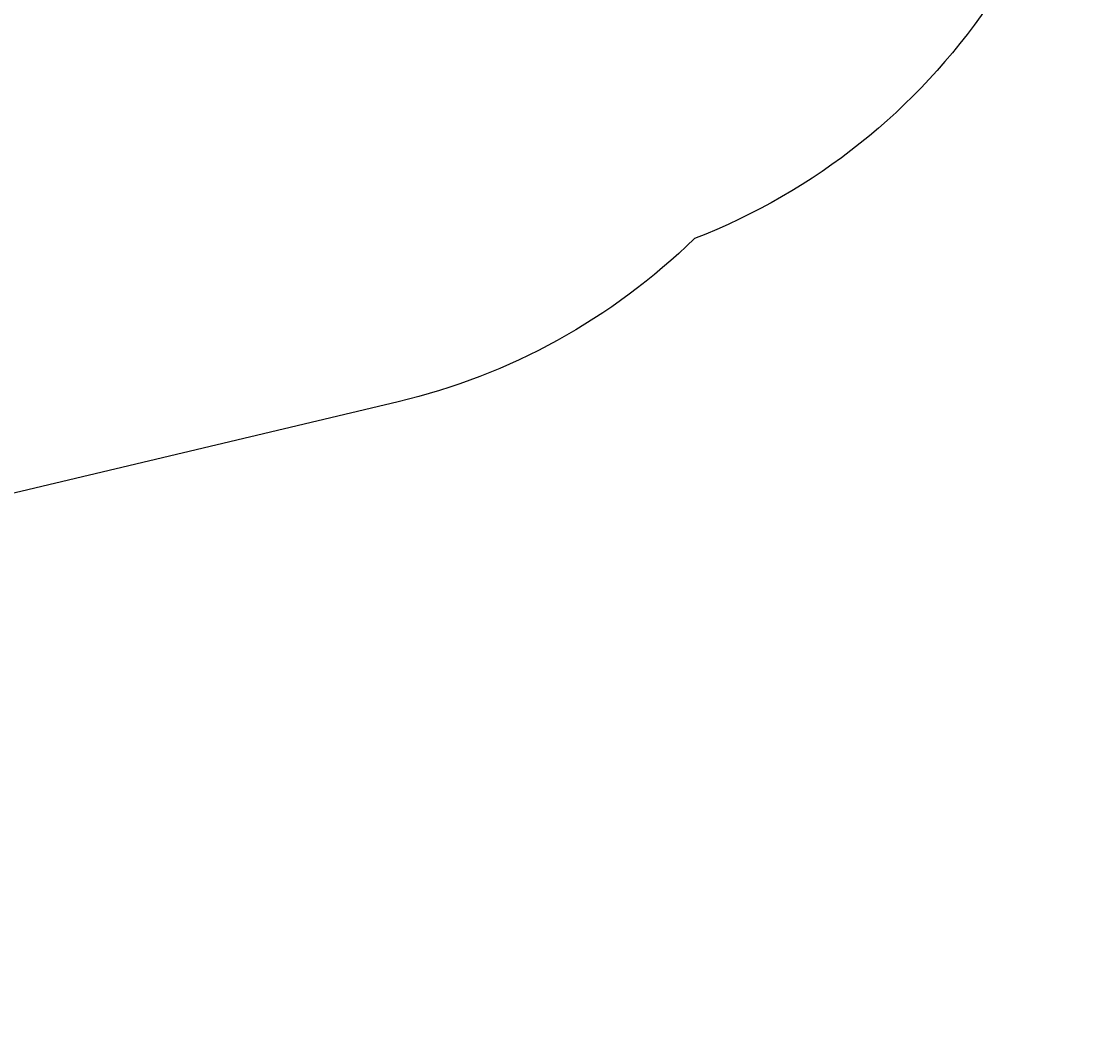
# Model space of a CAD drawing. Units: centimetres. Extents: x -763 to 465, y -644 to 608.
# Drawn here: x 1 to 315, y -442 to -150 of the extents above; entities that cross this region are included whole.
import ezdxf

# ---------------------------------------------------------------- set-up
doc = ezdxf.new("R2010")
doc.units = ezdxf.units.CM
doc.header["$LTSCALE"] = 2.54
doc.layers.get('0').update_dxf_attribs({"true_color": 0xff5454})
doc.layers.add('VP-EQ', color=7, linetype='Continuous', true_color=0x8a3492)

# ---------------------------------------------------------------- blocks, each defined once
blk = doc.blocks.new('3DGeom-2467_Defintion')
blk = doc.blocks.new('Group1117#2')
at = {"color": 0, "extrusion": (3.46945e-16, 0.707107, 0.707107)}
ref = blk.add_blockref('3DGeom-2467_Defintion', (-486.22, 12.29, 74.25), dxfattribs=dict(at, rotation=98.58144347911298))
ref.add_attrib('Skp_ComponentInstanceName', '3DGeom-2467', (0, 0), dxfattribs={"height": 0.2})
blk = doc.blocks.new('Group1116#2')
at = {"color": 0}
ref = blk.add_blockref('Group1117#2', (0, 0), dxfattribs=at)
ref.add_attrib('Skp_GroupInstanceName', 'Body_1', (0, 0), dxfattribs={"height": 1})
blk = doc.blocks.new('liny 90cm#1')
at = {"color": 0, "extrusion": (-0.031683, 0.031556, -0.999), "zscale": -1, "rotation": 31.17813739575912}
blk.add_blockref('Group1116#2', (-452, -258.34, 44.73), dxfattribs=at)
at = {"color": 0, "extrusion": (-0.184648, -0.41794, -0.889512), "zscale": -1, "rotation": 137.5043741744534}
blk.add_blockref('Group1116#2', (398.27, -321, 7.86), dxfattribs=at)
at = {"color": 0, "extrusion": (0, -0.311263, -0.950324), "zscale": -1, "rotation": 180}
blk.add_blockref('Group1116#2', (518.38, 38.59, 2.64), dxfattribs=at)
blk = doc.blocks.new('3DGeom-34_Defintion#2')
blk = doc.blocks.new('Group108#9')
at = {"color": 0, "extrusion": (0.004106, -0.701251, -0.712903)}
ref = blk.add_blockref('3DGeom-34_Defintion#2', (521.57, -67.85, -70.88), dxfattribs=dict(at, xscale=0.001187196668736108, yscale=0.001187196668736109, zscale=0.001187196668736109, rotation=26.15664488399431))
ref.add_attrib('Skp_ComponentInstanceName', '3DGeom-34', (0, 0), dxfattribs={"height": 0.2})
blk = doc.blocks.new('3DGeom-263_Defintion#1')
at = {"color": 0, "extrusion": (0.096788, -0.669405, 0.736565), "xscale": 841.233522540924, "yscale": 841.2335225409242, "zscale": 841.2335225409242, "rotation": 27.49999999997902}
blk.add_blockref('Group108#9', (-349475, -277228, -3198), dxfattribs=at)
blk = doc.blocks.new('Group318#1')
at = {"color": 0, "extrusion": (0.34202, -7.79863e-18, -0.939693), "xscale": 0.001188730564349749, "yscale": 0.001188730564349749, "zscale": 0.001188730564349749}
blk.add_blockref('3DGeom-263_Defintion#1', (0, 37.81, -149.07), dxfattribs=at)
blk = doc.blocks.new('Group317#1')
at = {"color": 0}
blk.add_blockref('Group318#1', (0, 0), dxfattribs=at)
blk = doc.blocks.new('Group314#1')
at = {"color": 0}
blk.add_blockref('Group317#1', (0, 0), dxfattribs=at)
blk = doc.blocks.new('Grupuj#106')
at = {"color": 0}
blk.add_blockref('Group314#1', (22.09, 1.45, -149.45), dxfattribs=at)
blk = doc.blocks.new('Grupuj#119')
at = {"color": 0, "rotation": 174.4731053621467}
blk.add_blockref('Grupuj#106', (15.34, 2.35, -2.12), dxfattribs=at)
blk = doc.blocks.new('Group308#1')
at = {"color": 0, "extrusion": (0.457221, -0.256204, -0.851651), "xscale": 0.001188730564349749, "yscale": 0.001188730564349749, "zscale": 0.001188730564349749, "rotation": 126.258726942502}
blk.add_blockref('3DGeom-263_Defintion#1', (-118.72, -42.06, -78.49), dxfattribs=at)
blk = doc.blocks.new('Group307#1')
at = {"color": 0}
blk.add_blockref('Group308#1', (0, 0), dxfattribs=at)
blk = doc.blocks.new('Group304#3')
at = {"color": 0}
blk.add_blockref('Group307#1', (0, 0), dxfattribs=at)
blk = doc.blocks.new('Grupuj#108')
at = {"color": 0, "extrusion": (-0.64785, 0.004248, 0.761756), "rotation": 40.6975513450314}
blk.add_blockref('Group304#3', (49.96, 143.49, -47.46), dxfattribs=at)
blk = doc.blocks.new('Grupuj#117')
at = {"color": 0, "extrusion": (-0.477881, -0.594193, 0.646966), "zscale": -1, "rotation": 14.40280882182029}
blk.add_blockref('Grupuj#108', (-6.1, 34.43, 29.94), dxfattribs=at)
blk = doc.blocks.new('rb1310 2d')
at = {"color": 0}
blk.add_lwpolyline([(-1823.6, -1437.21, -0.309486), (-1651.13, -1555.26, -0.135946), (-1603.49, -1641.79), (-1562.42, -1814.78, -0.395062), (-1687.94, -2034.31), (-1696.61, -2041.8, -0.239039), (-1859.04, -2081.98), (-1909.18, -2095.93, -0.456122), (-2142.2, -1941.76), (-2172.87, -1707.85, -0.246043), (-2113.66, -1546.71, -0.295804), (-1944.77, -1437.21)], format="xyb", close=True, dxfattribs=at)

msp = doc.modelspace()

# ---------------------------------------------------------------- block references
at = {"color": 0, "rotation": 282.5000000000427}
msp.add_blockref('Grupuj#117', (-114.36, 42.11, 30.28), dxfattribs=at)
at = {"color": 0, "extrusion": (0.153044, 0.006596, 0.988197), "rotation": 179.1903429111479}
msp.add_blockref('liny 90cm#1', (75.35, -40.9, 22.42), dxfattribs=at)
at = {"color": 0, "extrusion": (0.006168, -0.029018, 0.99956), "rotation": 270}
msp.add_blockref('Grupuj#119', (-102.59, 70.94, 80.34), dxfattribs=at)
at = {"layer": 'VP-EQ', "color": 0, "rotation": 270}
msp.add_blockref('rb1310 2d', (1752.35, -1864.81), dxfattribs=at)

doc.saveas('drawing.dxf')
